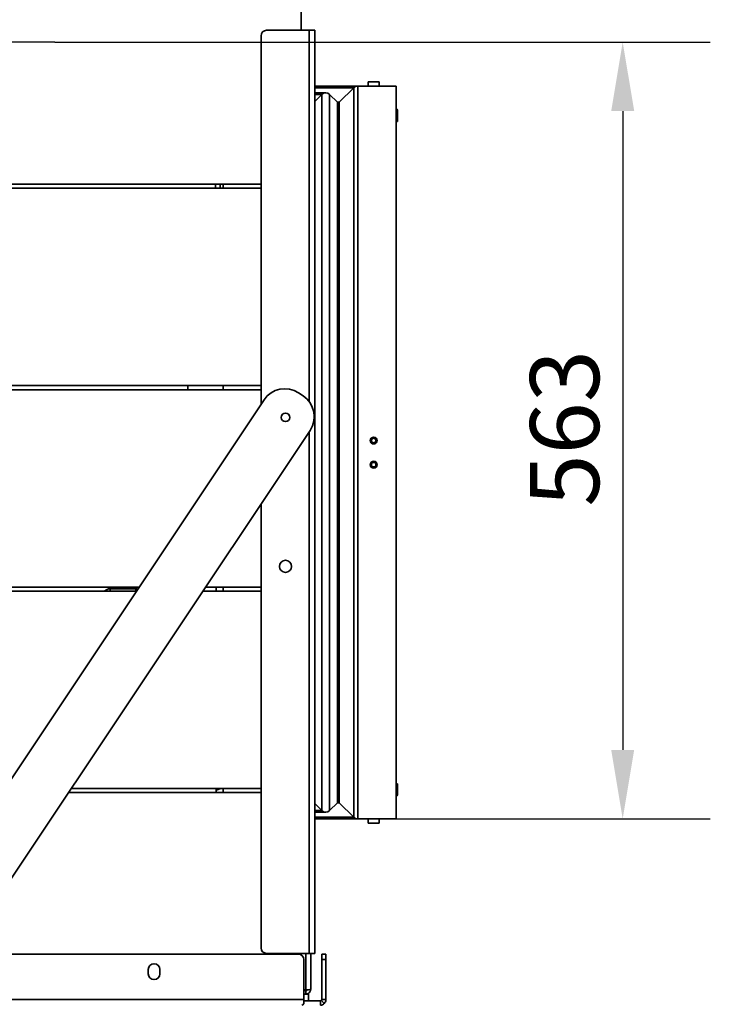
# Model space of a CAD drawing. Units: millimetres. Extents: x 10 to 292, y 5 to 205.
# Drawn here: x 134 to 159, y 140 to 175 of the extents above; entities that cross this region are included whole.
import ezdxf

# ---------------------------------------------------------------- set-up
doc = ezdxf.new("R2010")
doc.units = ezdxf.units.MM
doc.linetypes.add('CHAIN', pattern=[0.3543, 0.2362, -0.0295, 0.0591, -0.0295])
for name, color, linetype, lineweight in [('Bemaßungen(DIN)', 7, 'Continuous', 25), ('Mittelpunktmarkierung(DIN)', 7, 'Continuous', 25), ('Sichtbare Kanten(DIN)', 7, 'Continuous', 35), ('Sichtbare tangentiale Kanten(DIN)', 7, 'Continuous', 35)]:
    doc.layers.add(name, color=color, linetype=linetype, lineweight=lineweight)
doc.styles.add('Aktuell-BSI', font='arial.ttf')
doc.dimstyles.new('STANDARD-DIN-Ortner', dxfattribs={"dimtxt": 2.5, "dimasz": 2.5, "dimexe": 3.175, "dimexo": 0, "dimgap": 0.8, "dimtad": 1, "dimdec": 1, "dimrnd": 1e-08, "dimtxsty": 'Aktuell-BSI', "dimcen": 0.09, "dimdle": 10, "dimclrd": 7, "dimclre": 7, "dimclrt": 7, "dimadec": 0, "dimazin": 2, "dimtfac": 1.4, "dimtmove": 0, "dimatfit": 3, "dimfxl": 1, "dimtolj": 1, "dimtzin": 0, "dimlwd": 25, "dimlwe": 25, "dimarcsym": 0})

# ---------------------------------------------------------------- blocks, each defined once
blk = doc.blocks.new('*D32')
at = {"layer": 'Bemaßungen(DIN)', "color": 7, "linetype": 'Continuous', "lineweight": 25, "transparency": 16777216}
for p, q in [((134.996, 174.644), (158.753, 174.644)), ((155.578, 172.144), (155.578, 148.994)), ((147.364, 146.494), (158.753, 146.494))]:
    blk.add_line(p, q, dxfattribs=at)
at = {"layer": 'Bemaßungen(DIN)', "color": 7, "linetype": 'Continuous', "transparency": 16777216}
for points in [[(155.161, 172.144), (155.995, 172.144), (155.578, 174.644)], [(155.161, 148.994), (155.995, 148.994), (155.578, 146.494)]]:
    blk.add_solid(points, dxfattribs=at)
at = {"layer": 'Defpoints', "color": 0, "linetype": 'Continuous', "transparency": 16777216}
for p in [(134.996, 174.644), (147.364, 146.494), (155.578, 146.494)]:
    blk.add_point(p, dxfattribs=at)
at = {"layer": 'Bemaßungen(DIN)', "color": 7, "linetype": 'Continuous', "lineweight": 25, "transparency": 16777216, "insert": (152.223, 157.807), "char_height": 2.5, "attachment_point": 1, "rotation": 90, "style": 'Aktuell-BSI'}
blk.add_mtext('\\A1;563', dxfattribs=at)

msp = doc.modelspace()

# ---------------------------------------------------------------- linework, layer by layer
at = {"layer": 'Mittelpunktmarkierung(DIN)', "linetype": 'CHAIN', "ltscale": 23.990969}
msp.add_line((134.9964, 174.644), (118.7464, 174.644), dxfattribs=at)
at = {"layer": 'Sichtbare Kanten(DIN)'}
for p, q in [((143.9214, 175.069), (143.9214, 176.644)), ((142.4714, 161.5156), (142.4714, 174.869)), ((142.6714, 175.069), (144.2214, 175.069)), ((144.4214, 175.069), (144.2214, 175.069)), ((144.4214, 175.069), (144.4214, 141.619)), ((146.3519, 173.199), (146.7469, 173.199)), ((146.3519, 173.199), (146.3519, 173.044)), ((146.7469, 173.199), (146.7469, 173.044)), ((144.4214, 173.044), (145.9751, 173.044)), ((144.8139, 172.8021), (144.4214, 172.8021)), ((144.4214, 172.4924), (144.6725, 172.7435)), ((144.6725, 172.7435), (144.4214, 172.4924)), ((144.6725, 172.7435), (144.4214, 172.4924)), ((145.2382, 172.4606), (144.9553, 172.7435)), ((145.2382, 172.4606), (144.9553, 172.7435)), ((145.3089, 172.4606), (145.8337, 172.9854)), ((145.8337, 172.9854), (145.3089, 172.4606)), ((145.8337, 172.9854), (145.3089, 172.4606)), ((145.9751, 173.044), (145.9751, 173.044)), ((145.9751, 173.044), (147.3644, 173.044)), ((147.3644, 173.044), (145.9751, 173.044)), ((147.3644, 173.044), (147.3644, 146.494)), ((147.4144, 172.144), (147.4144, 171.869)), ((147.4144, 171.769), (147.3644, 171.769)), ((147.4144, 171.769), (147.4144, 171.869)), ((142.4714, 169.494), (118.4214, 169.494)), ((140.8214, 169.494), (140.8214, 169.344)), ((140.9964, 169.494), (140.9964, 169.344)), ((141.0964, 169.344), (141.0964, 169.494)), ((115.5214, 169.344), (142.4714, 169.344)), ((142.4714, 162.194), (115.5214, 162.194)), ((118.4214, 162.044), (142.4714, 162.044)), ((139.8214, 162.044), (139.8214, 162.194)), ((141.0964, 162.044), (141.0964, 162.194)), ((142.5824, 161.682), (129.2115, 141.6314)), ((143.9969, 161.8205), (143.8305, 161.9315)), ((130.8755, 140.5217), (144.2464, 160.5724)), ((142.4714, 141.819), (142.4714, 157.9107)), ((138.0558, 154.894), (118.4214, 154.894)), ((142.4714, 154.894), (140.4597, 154.894)), ((140.8464, 154.744), (140.8464, 154.894)), ((141.0964, 154.744), (141.0964, 154.894)), ((115.5214, 154.744), (137.9558, 154.744)), ((140.3597, 154.744), (142.4714, 154.744)), ((147.4144, 147.769), (147.3644, 147.769)), ((147.4144, 147.769), (147.4144, 147.669)), ((135.4916, 147.444), (142.4714, 147.444)), ((142.4714, 147.594), (135.5917, 147.594)), ((141.018, 147.594), (140.8464, 147.5316)), ((140.8464, 147.594), (140.8464, 147.444)), ((141.0964, 147.444), (141.0964, 147.594)), ((147.4144, 147.394), (147.4144, 147.669)), ((144.6725, 146.7945), (144.4214, 147.0456)), ((144.4214, 147.0456), (144.6725, 146.7945)), ((144.4214, 147.0456), (144.6725, 146.7945)), ((145.2382, 147.0774), (144.9553, 146.7945)), ((144.9553, 146.7945), (145.2382, 147.0774)), ((145.8337, 146.5526), (145.3089, 147.0774)), ((145.3089, 147.0774), (145.8337, 146.5526)), ((145.3089, 147.0774), (145.8337, 146.5526)), ((144.4214, 146.736), (144.8139, 146.736)), ((144.4214, 146.494), (145.9751, 146.494)), ((145.9751, 146.494), (147.3644, 146.494)), ((145.9751, 146.494), (145.9751, 146.494)), ((145.9751, 146.494), (147.3644, 146.494)), ((146.3519, 146.494), (146.3519, 146.339)), ((146.3519, 146.339), (146.7469, 146.339)), ((146.7469, 146.494), (146.7469, 146.339)), ((131.5905, 141.594), (143.8214, 141.594)), ((144.2214, 141.619), (142.6714, 141.619)), ((143.9214, 141.5672), (143.9214, 141.619)), ((144.0214, 141.394), (144.0214, 139.944)), ((144.2214, 141.619), (144.4214, 141.619)), ((144.2714, 141.619), (144.2714, 140.319)), ((144.8214, 141.594), (144.6714, 141.594)), ((144.6714, 141.394), (144.6714, 141.594)), ((144.6714, 141.394), (144.6714, 139.944)), ((144.8214, 141.594), (144.8214, 141.394)), ((144.8214, 139.944), (144.8214, 141.394)), ((138.3839, 140.8815), (138.3839, 141.0315)), ((138.8089, 141.0315), (138.8089, 140.8815)), ((144.0964, 140.294), (144.0214, 140.294)), ((144.0964, 140.269), (144.0214, 140.269)), ((144.0964, 140.269), (144.0964, 140.144)), ((144.0214, 140.144), (144.1964, 140.144)), ((144.0214, 139.8026), (144.0214, 139.944)), ((144.1964, 139.894), (144.0214, 139.894)), ((144.1964, 139.894), (144.1964, 140.144)), ((144.1964, 139.894), (144.6214, 139.894)), ((144.6214, 139.894), (144.6214, 139.8485)), ((144.6568, 139.9087), (144.7629, 139.8026)), ((144.6214, 139.8485), (144.6214, 139.744))]:
    msp.add_line(p, q, dxfattribs=at)
for centre, radius in [((143.3589, 161.044), 0.155), ((146.5544, 160.2031), 0.125), ((146.5544, 160.2031), 0.081), ((146.5544, 159.3281), 0.125), ((146.5544, 159.3281), 0.081), ((143.3589, 155.644), 0.2188)]:
    msp.add_circle(centre, radius, dxfattribs=at)
for centre, radius, start, end in [((142.6714, 174.869), 0.2, 90, 180), ((144.8139, 172.6021), 0.2, 89.99845, 135), ((144.8139, 172.6021), 0.2, 45, 135), ((144.8139, 172.6021), 0.2, 45, 135), ((145.9751, 172.844), 0.2, 90, 135), ((145.9751, 172.844), 0.2, 90, 135), ((145.9751, 172.844), 0.2, 90, 135), ((145.2735, 172.496), 0.05, 225, 315), ((145.2735, 172.496), 0.05, 225, 315), ((145.2735, 172.496), 0.05, 270.0062, 315), ((147.2894, 172.144), 0.125, 0, 53.1239), ((143.3312, 161.1827), 0.9, 56.3024, 146.3024), ((143.4976, 161.0717), 0.9, 326.3024, 56.3024), ((147.2894, 147.394), 0.125, 306.8761, 0), ((145.2735, 147.042), 0.05, 45, 135), ((145.2735, 147.042), 0.05, 45, 135), ((145.2735, 147.042), 0.05, 45, 89.9938), ((144.8139, 146.936), 0.2, 225, 315), ((144.8139, 146.936), 0.2, 225, 270.00155), ((144.8139, 146.936), 0.2, 225, 315), ((145.9751, 146.694), 0.2, 225, 270), ((145.9751, 146.694), 0.2, 225, 270), ((145.9751, 146.694), 0.2, 225, 270), ((142.6714, 141.819), 0.2, 180, 270), ((143.8214, 141.394), 0.2, 0, 90), ((138.5964, 141.0315), 0.2125, 0, 180), ((138.5964, 140.8815), 0.2125, 180, 0), ((144.6214, 139.944), 0.05, 315, 0), ((144.6214, 139.944), 0.2, 315, 0)]:
    msp.add_arc(centre, radius, start, end, dxfattribs=at)
for points, knots in [([(144.0941, 140.2943), (144.0928, 140.2818), (144.0914, 140.2722), (144.0901, 140.2697), (144.0899, 140.2693), (144.0896, 140.269), (144.0894, 140.269)], [0.5235988, 0.5235988, 0.5235988, 0.5235988, 1.4002356, 1.4002356, 1.4002356, 1.5707963, 1.5707963, 1.5707963, 1.5707963]), ([(144.0964, 140.144), (144.1562, 140.144), (144.2148, 140.177), (144.2459, 140.228), (144.2625, 140.2552), (144.2714, 140.2871), (144.2714, 140.319)], [0, 0, 0, 0, 1.0237268, 1.0237268, 1.0237268, 1.5707963, 1.5707963, 1.5707963, 1.5707963]), ([(144.2714, 140.319), (144.2714, 140.3136), (144.2385, 140.3081), (144.1875, 140.3027), (144.1602, 140.2998), (144.1283, 140.2969), (144.0964, 140.294)], [0, 0, 0, 0, 1.0237268, 1.0237268, 1.0237268, 1.5707963, 1.5707963, 1.5707963, 1.5707963]), ([(144.1416, 140.2984), (144.1347, 140.2839), (144.1209, 140.2725), (144.1049, 140.2697), (144.1021, 140.2693), (144.0993, 140.269), (144.0964, 140.269)], [0.4294298, 0.4294298, 0.4294298, 0.4294298, 1.4002356, 1.4002356, 1.4002356, 1.5707963, 1.5707963, 1.5707963, 1.5707963])]:
    msp.add_open_spline(points, degree=3, knots=knots, dxfattribs=at)
for points in [[(144.0951, 140.269), (144.0954, 140.2772), (144.0956, 140.2856), (144.0958, 140.294)], [(144.6214, 139.894), (144.6345, 139.894), (144.6475, 139.8994), (144.6568, 139.9087)], [(143.9464, 139.744), (143.9714, 139.744), (143.9964, 139.7656), (144.0214, 139.8026)], [(144.7629, 139.8026), (144.7258, 139.7656), (144.6738, 139.744), (144.6214, 139.744)]]:
    msp.add_open_spline(points, degree=3, dxfattribs=at)
at = {"layer": 'Sichtbare tangentiale Kanten(DIN)'}
for p, q in [((144.2214, 161.6066), (144.2214, 175.069)), ((144.4214, 172.9854), (145.8337, 172.9854)), ((144.4214, 172.7435), (144.6725, 172.7435)), ((144.6725, 172.7435), (144.6725, 146.7945)), ((144.9553, 172.7435), (144.9553, 146.7945)), ((145.8337, 172.9854), (145.8337, 146.5526)), ((145.9751, 173.044), (145.9751, 146.494)), ((145.2382, 172.4606), (145.3089, 172.4606)), ((145.2382, 172.4606), (145.2382, 147.0774)), ((145.3089, 172.4606), (145.3089, 147.0774)), ((147.3644, 172.144), (147.4144, 172.144)), ((147.3644, 171.869), (147.4144, 171.869)), ((144.2214, 141.619), (144.2214, 160.535)), ((137.935, 154.8315), (137.0078, 154.8315)), ((137.0078, 154.8315), (137.0078, 154.744)), ((137.935, 154.744), (137.935, 154.8315)), ((140.9838, 147.594), (140.8464, 147.544)), ((147.3644, 147.669), (147.4144, 147.669)), ((147.3644, 147.394), (147.4144, 147.394)), ((145.2382, 147.0774), (145.3089, 147.0774)), ((144.4214, 146.7945), (144.6725, 146.7945)), ((144.4214, 146.5526), (145.8337, 146.5526)), ((144.0964, 140.294), (144.0964, 141.619)), ((144.6714, 141.394), (144.8214, 141.394)), ((144.0214, 139.944), (116.1714, 139.944)), ((144.8214, 139.944), (144.6714, 139.944))]:
    msp.add_line(p, q, dxfattribs=at)
for centre, major_axis, start_param, end_param in [((137.0101, 154.5303), (-0.2137, 0.2137), 5.5015852, 6.2834366), ((137.9327, 154.5303), (0.2137, 0.2137), 0.5363042, 0.7816001)]:
    msp.add_ellipse(centre, major_axis=major_axis, ratio=0.9924325, start_param=start_param, end_param=end_param, dxfattribs=at)

# ---------------------------------------------------------------- dimensions: what is measured, and where the dimension line sits
at = {"layer": 'Bemaßungen(DIN)', "color": 7, "linetype": 'Continuous', "lineweight": 25}
dim = msp.add_linear_dim(base=(155.5779, 146.494), p1=(134.9964, 174.644), p2=(147.3644, 146.494), angle=90, dimstyle='STANDARD-DIN-Ortner', override={"dimgap": 0.8, "dimdec": 1, "dimlfac": 20, "dimtol": 0, "dimlim": 0, "dimtp": 0, "dimtm": 0, "dimtdec": 2, "dimtofl": 0, "dimatfit": 1}, dxfattribs=at)
dim.commit()
dim.dimension.update_dxf_attribs({"geometry": '*D32', "text_midpoint": (155.5779, 160.569), "dimtype": 160})

doc.saveas('drawing.dxf')
